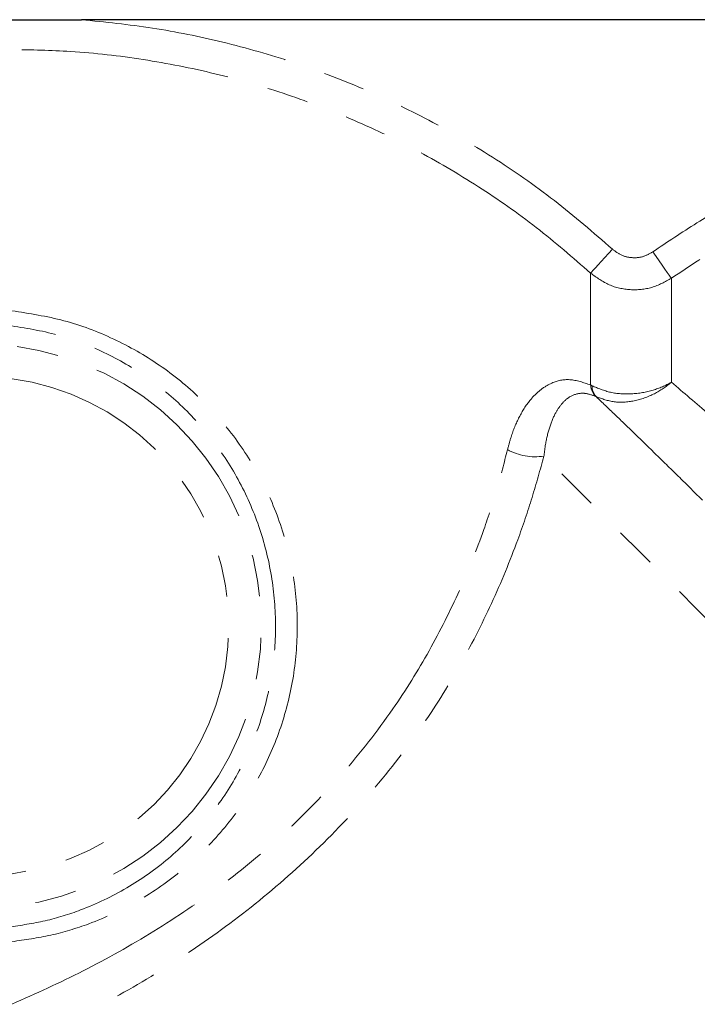
# Model space of a CAD drawing. Units: millimetres. Extents: x 36 to 390, y 46 to 241.
# Drawn here: x 142 to 163, y 201 to 231 of the extents above; entities that cross this region are included whole.
import ezdxf

# ---------------------------------------------------------------- set-up
doc = ezdxf.new("R2010")
doc.units = ezdxf.units.MM
doc.linetypes.add('PHANTOM', pattern=[12.7, 6.35, -1.27, 1.27, -1.27, 1.27, -1.27])

msp = doc.modelspace()

# ---------------------------------------------------------------- linework, layer by layer
at = {"color": 7, "linetype": 'Continuous', "lineweight": 25}
msp.add_line((177.433, 231.369), (144.209, 231.369), dxfattribs=at)
at = {"color": 8, "linetype": 'PHANTOM', "lineweight": 18}
for p, q in [((159.733, 220.228), (159.733, 223.639)), ((162.196, 223.483), (162.196, 220.313)), ((159.733, 220.228), (159.776, 220.205)), ((159.901, 219.872), (159.886, 219.879))]:
    msp.add_line(p, q, dxfattribs=at)
at = {"color": 8, "linetype": 'PHANTOM', "lineweight": 18, "flags": 128}
for points in [[(160.399, 224.369), (160.28, 224.239), (160.166, 224.113), (160.058, 223.996), (159.961, 223.89), (159.878, 223.798), (159.811, 223.725), (159.762, 223.671), (159.733, 223.639)], [(161.63, 224.288), (161.73, 224.146), (161.826, 224.009), (161.917, 223.88), (161.999, 223.763), (162.07, 223.662), (162.127, 223.58), (162.17, 223.52), (162.196, 223.483)], [(175.913, 200.454), (175.101, 201.266), (174.25, 202.117), (173.367, 203), (172.455, 203.912), (171.521, 204.846), (170.568, 205.799), (169.603, 206.764), (168.63, 207.737), (167.656, 208.711), (166.685, 209.682), (165.723, 210.643), (164.776, 211.591), (163.848, 212.519), (162.944, 213.423), (162.071, 214.296), (161.231, 215.135), (160.431, 215.936), (159.675, 216.692), (158.966, 217.401), (158.31, 218.057)]]:
    msp.add_lwpolyline(points, dxfattribs=at)
at = {"color": 8, "linetype": 'PHANTOM', "lineweight": 18}
for centre, radius, start, end in [((141.089, 212.869), 8.608, 213.9126, 146.0874), ((141.089, 212.869), 7.615, 213.9126, 146.0874), ((160.281, 220.26), 0.549, 183.4288, 224.0433), ((160.277, 220.203), 0.501, 179.8645, 221.4765), ((158.046, 219.776), 1.739, 240.8787, 278.7219)]:
    msp.add_arc(centre, radius, start, end, dxfattribs=at)
at = {"color": 7, "linetype": 'Continuous', "lineweight": 25}
msp.add_open_spline([(142.089, 231.369), (142.129, 231.369), (142.836, 231.369), (143.542, 231.369), (144.209, 231.369)], degree=3, knots=[0, 0, 0, 0, 0.056646, 1, 1, 1, 1], dxfattribs=at)
at = {"color": 8, "linetype": 'PHANTOM', "lineweight": 18}
for points, knots in [([(144.209, 231.369), (144.934, 231.295), (146.383, 231.148), (148.545, 230.704), (150.685, 230.093), (152.786, 229.297), (154.814, 228.332), (156.772, 227.189), (158.655, 225.883), (159.817, 224.873), (160.399, 224.369)], [0, 0, 0, 0, 0.1216221, 0.2432442, 0.3681451, 0.4930458, 0.6179799, 0.7429136, 0.8714578, 1, 1, 1, 1]), ([(159.733, 223.639), (159.189, 224.112), (158.1, 225.058), (156.308, 226.31), (154.407, 227.428), (152.415, 228.379), (150.37, 229.152), (148.267, 229.756), (146.1, 230.182), (144.028, 230.422), (142.687, 230.449), (142.089, 230.46)], [0, 0, 0, 0, 0.111718, 0.223437, 0.338388, 0.453339, 0.565215, 0.677091, 0.792165, 0.907239, 1, 1, 1, 1]), ([(161.63, 224.288), (162.074, 224.588), (162.96, 225.186), (164.366, 225.98), (165.824, 226.693), (167.426, 227.351), (169.166, 227.929), (171.057, 228.4), (172.993, 228.739), (174.308, 228.839), (174.965, 228.889)], [0, 0, 0, 0, 0.112282, 0.224564, 0.33868, 0.452797, 0.588, 0.723204, 0.861602, 1, 1, 1, 1]), ([(175.018, 227.902), (174.4, 227.856), (173.165, 227.762), (171.317, 227.445), (169.484, 226.993), (167.579, 226.363), (165.705, 225.562), (163.867, 224.596), (162.754, 223.855), (162.196, 223.483)], [0, 0, 0, 0, 0.135228, 0.270456, 0.408872, 0.547288, 0.708165, 0.853594, 1, 1, 1, 1]), ([(160.399, 224.369), (160.49, 224.3), (160.669, 224.166), (161.002, 224.094), (161.339, 224.123), (161.533, 224.233), (161.63, 224.288)], [0, 0, 0, 0, 0.254006, 0.501212, 0.750663, 1, 1, 1, 1]), ([(162.196, 223.483), (162.002, 223.375), (161.613, 223.16), (160.94, 223.104), (160.275, 223.243), (159.915, 223.506), (159.733, 223.639)], [0, 0, 0, 0, 0.249112, 0.499128, 0.746704, 1, 1, 1, 1]), ([(142.089, 222.491), (142.624, 222.408), (143.693, 222.242), (145.211, 221.666), (146.61, 220.867), (147.866, 219.845), (148.939, 218.619), (149.804, 217.22), (150.416, 215.689), (150.763, 214.084), (150.827, 212.451), (150.624, 210.845), (150.152, 209.305), (149.437, 207.859), (148.483, 206.549), (147.315, 205.398), (145.958, 204.456), (144.588, 203.815), (143.285, 203.417), (142.488, 203.304), (142.089, 203.247)], [0, 0, 0, 0, 0.056936, 0.113879, 0.1705057, 0.2271344, 0.2848209, 0.3425001, 0.400227, 0.4579449, 0.514535, 0.5711267, 0.6273125, 0.6835073, 0.7408015, 0.798101, 0.8566407, 0.915176, 0.957589, 1, 1, 1, 1]), ([(141.992, 203.693), (142.366, 203.748), (143.113, 203.856), (144.334, 204.237), (145.616, 204.849), (146.886, 205.749), (147.976, 206.846), (148.866, 208.095), (149.532, 209.473), (149.972, 210.941), (150.161, 212.471), (150.101, 214.026), (149.778, 215.556), (149.208, 217.015), (148.402, 218.348), (147.4, 219.517), (146.226, 220.493), (144.918, 221.256), (143.496, 221.806), (142.493, 221.965), (141.992, 222.045)], [0, 0, 0, 0, 0.042061, 0.084126, 0.142407, 0.200699, 0.258053, 0.315405, 0.371891, 0.428371, 0.485365, 0.542359, 0.60042, 0.658488, 0.716289, 0.774093, 0.830551, 0.887003, 0.943507, 1, 1, 1, 1]), ([(157.2, 218.257), (157.234, 218.384), (157.329, 218.741), (157.545, 219.262), (157.847, 219.739), (158.185, 220.083), (158.581, 220.323), (159.088, 220.448), (159.517, 220.301), (159.733, 220.228)], [0, 0, 0, 0, 0.090033, 0.2517, 0.413269, 0.540582, 0.667733, 0.83256, 1, 1, 1, 1]), ([(159.776, 220.205), (159.958, 220.127), (160.322, 219.973), (160.984, 219.933), (161.629, 220.041), (162.022, 220.211), (162.193, 220.311), (162.196, 220.313)], [0, 0, 0, 0, 0.25342, 0.504073, 0.759313, 0.99603, 1, 1, 1, 1]), ([(162.196, 220.313), (162.193, 220.311), (162.036, 220.174), (161.673, 219.928), (161.066, 219.718), (160.434, 219.676), (160.08, 219.806), (159.901, 219.872)], [0, 0, 0, 0, 0.0039605, 0.2406687, 0.4959333, 0.746601, 1, 1, 1, 1]), ([(162.196, 220.313), (162.57, 219.994), (163.319, 219.357), (164.59, 218.221), (165.9, 217.02), (167.231, 215.778), (168.585, 214.498), (169.941, 213.204), (171.246, 211.946), (172.522, 210.705), (173.34, 209.896), (173.749, 209.492)], [0, 0, 0, 0, 0.128855, 0.257758, 0.371058, 0.484742, 0.598079, 0.702894, 0.807709, 0.903856, 1, 1, 1, 1]), ([(159.886, 219.879), (159.77, 219.92), (159.611, 219.977), (159.332, 219.974), (159.083, 219.881), (158.836, 219.65), (158.633, 219.341), (158.465, 218.922), (158.359, 218.472), (158.323, 218.166), (158.31, 218.057)], [0, 0, 0, 0, 0.110966, 0.15223, 0.310993, 0.438172, 0.568534, 0.735016, 0.905406, 1, 1, 1, 1]), ([(172.106, 207.718), (171.675, 208.157), (170.807, 209.042), (169.453, 210.411), (168.06, 211.813), (166.747, 213.129), (165.561, 214.314), (164.494, 215.376), (163.464, 216.398), (162.555, 217.296), (161.771, 218.065), (161.097, 218.722), (160.464, 219.334), (160.089, 219.692), (159.901, 219.872)], [0, 0, 0, 0, 0.093578, 0.188148, 0.290756, 0.394661, 0.47732, 0.559977, 0.645523, 0.731066, 0.797499, 0.863931, 0.931967, 1, 1, 1, 1]), ([(142.089, 201.337), (142.818, 201.666), (144.277, 202.323), (146.427, 203.535), (148.498, 204.928), (150.433, 206.54), (152.196, 208.345), (153.668, 210.221), (154.841, 212.115), (155.766, 213.96), (156.426, 215.619), (156.89, 217.059), (157.097, 217.858), (157.2, 218.257)], [0, 0, 0, 0, 0.102995, 0.206277, 0.309208, 0.412524, 0.516238, 0.619437, 0.706847, 0.794584, 0.881969, 0.940986, 1, 1, 1, 1]), ([(158.31, 218.057), (158.194, 217.639), (157.963, 216.803), (157.454, 215.297), (156.741, 213.561), (155.756, 211.63), (154.52, 209.648), (152.983, 207.679), (151.153, 205.776), (149.156, 204.071), (147.027, 202.585), (144.822, 201.283), (143.321, 200.564), (142.571, 200.205)], [0, 0, 0, 0, 0.058822, 0.117648, 0.205335, 0.293359, 0.381084, 0.484693, 0.58877, 0.692483, 0.794868, 0.897569, 1, 1, 1, 1])]:
    msp.add_open_spline(points, degree=3, knots=knots, dxfattribs=at)

doc.saveas('drawing.dxf')
